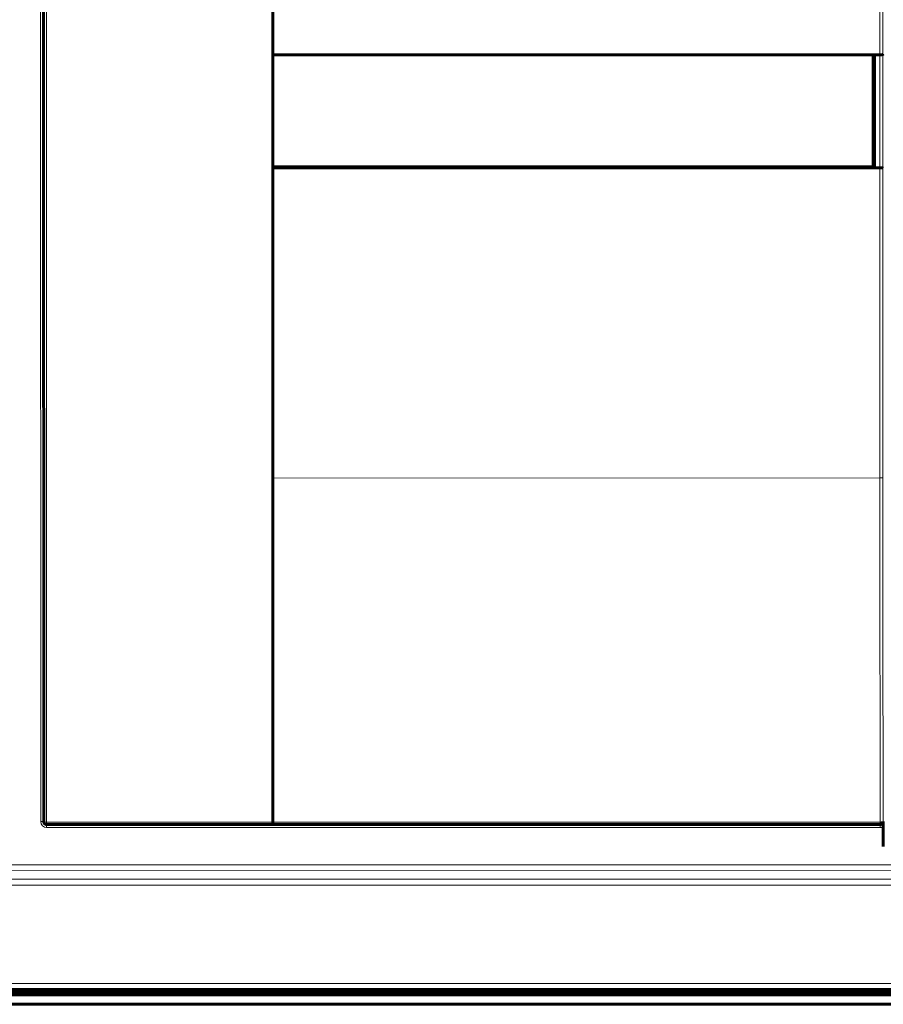
# Model space of a CAD drawing. Units: millimetres. Extents: x -927 to 2003, y 571 to 1729.
# Drawn here: x -59 to 86, y 983 to 1149 of the extents above; entities that cross this region are included whole.
import ezdxf

# ---------------------------------------------------------------- set-up
doc = ezdxf.new("R2010")
doc.units = ezdxf.units.MM
doc.linetypes.add('K5LT_BASIC', pattern=[0])
doc.linetypes.add('K5LT_THIN', pattern=[0])

msp = doc.modelspace()

# ---------------------------------------------------------------- linework, layer by layer
at = {"linetype": 'K5LT_THIN', "lineweight": 18}
for p, q in [((-55.85, 1013.98), (-55.87, 1245.7)), ((-54.85, 1013.89), (-54.86, 1196.08)), ((85.06, 1142.79), (85.06, 1123.79)), ((85.56, 1142.84), (85.56, 1123.76)), ((85.05, 1071.71), (-16.86, 1071.7)), ((-55.35, 1013.98), (-55.85, 1013.98)), ((-54.85, 1013.89), (-16.85, 1013.89)), ((-54.85, 1013.89), (-54.85, 1013.48)), ((85.11, 1013.91), (-16.85, 1013.9)), ((85.11, 1013.91), (85.11, 1013.49)), ((85.61, 1013.99), (85.63, 1013.99)), ((-54.85, 1013.48), (-54.85, 1012.98)), ((85.13, 1012.99), (-54.85, 1012.98)), ((85.13, 1013.49), (85.13, 1012.99)), ((-119.88, 1006.74), (184.18, 1006.76)), ((-119.88, 1005.74), (184.18, 1005.76)), ((185.62, 1004.32), (-121.32, 1004.3)), ((185.62, 1003.32), (-121.32, 1003.3)), ((-141.85, 986.77), (206.15, 986.8))]:
    msp.add_line(p, q, dxfattribs=at)
at = {"linetype": 'K5LT_BASIC', "lineweight": 60}
for p, q in [((-55.35, 1013.98), (-55.36, 1196.03)), ((-16.85, 1013.89), (-16.86, 1196.08)), ((-16.86, 1142.78), (84.14, 1142.79)), ((83.94, 1142.79), (-16.86, 1142.78)), ((83.94, 1123.99), (83.94, 1142.79)), ((84.14, 1142.79), (85.06, 1142.79)), ((84.14, 1123.79), (84.14, 1142.79)), ((-16.86, 1123.98), (83.94, 1123.99)), ((-16.86, 1123.78), (84.14, 1123.79)), ((85.06, 1123.79), (84.14, 1123.79)), ((-16.85, 1013.89), (-16.85, 1013.48)), ((-54.85, 1013.48), (-16.85, 1013.48)), ((85.11, 1013.49), (-16.85, 1013.48)), ((85.11, 1013.49), (85.13, 1013.49)), ((85.63, 1013.13), (85.63, 1009.78)), ((-141.85, 985.77), (206.15, 985.8)), ((26.22, 985.79), (26.54, 985.75)), ((26.54, 985.75), (26.57, 985.75)), ((26.57, 985.75), (26.63, 985.74)), ((26.63, 985.74), (26.76, 985.73)), ((26.76, 985.73), (27.02, 985.7)), ((27.02, 985.7), (27.52, 985.66)), ((36.09, 985.61), (37.08, 985.69)), ((37.08, 985.69), (37.13, 985.69)), ((37.13, 985.69), (37.24, 985.7)), ((37.24, 985.7), (37.45, 985.72)), ((37.45, 985.72), (37.88, 985.77)), ((37.88, 985.77), (38.05, 985.79)), ((-488.27, 984.91), (437.53, 984.91)), ((-142.87, 985.36), (207.13, 985.36)), ((27.52, 985.66), (28.54, 985.58)), ((28.54, 985.58), (29.35, 985.53)), ((29.35, 985.53), (29.41, 985.53)), ((29.41, 985.53), (29.52, 985.52)), ((29.52, 985.52), (29.75, 985.51)), ((29.75, 985.51), (30.22, 985.49)), ((30.22, 985.49), (31.13, 985.47)), ((31.13, 985.47), (32.14, 985.46)), ((32.14, 985.46), (32.17, 985.46)), ((32.17, 985.46), (32.25, 985.46)), ((32.25, 985.46), (32.39, 985.46)), ((32.39, 985.46), (32.69, 985.46)), ((32.69, 985.46), (32.89, 985.46)), ((32.89, 985.46), (32.94, 985.46)), ((32.94, 985.46), (33.04, 985.47)), ((33.04, 985.47), (33.25, 985.47)), ((33.25, 985.47), (33.65, 985.48)), ((33.65, 985.48), (34.47, 985.51)), ((34.47, 985.51), (36.09, 985.61)), ((438.53, 983.3), (-489.27, 983.3)), ((-487.25, 983.3), (436.5, 983.3))]:
    msp.add_line(p, q, dxfattribs=at)
at = {"linetype": 'K5LT_THIN', "lineweight": 18}
msp.add_arc((-54.85, 1013.98), 1, 180.0044, 270.0044, dxfattribs=at)
at = {"linetype": 'K5LT_BASIC', "lineweight": 60}
for centre, radius, start, end in [((-54.85, 1013.98), 0.5, 180.0044, 270.0044), ((-54.85, 1013.98), 0.5, 180.0044, 270.0044), ((32.13, 1039.16), 53.75, 263.2197, 276.7891)]:
    msp.add_arc(centre, radius, start, end, dxfattribs=at)
at = {"linetype": 'K5LT_THIN', "lineweight": 18}
msp.add_ellipse((-54.85, 1013.98), major_axis=(-0.5, 0), ratio=0.178313, start_param=0, end_param=1.570796, dxfattribs=at)
at = {"linetype": 'K5LT_BASIC', "lineweight": 60}
msp.add_ellipse((85.11, 1013.99), major_axis=(0, 0.5), ratio=0.999962, start_param=3.141593, end_param=4.712389, dxfattribs=at)
at = {"linetype": 'K5LT_THIN', "lineweight": 18}
for points, knots in [([(85.03, 1169.32), (85.03, 1167.65), (85.03, 1164.88), (85.04, 1160.45), (85.04, 1154.37), (85.05, 1148.29), (85.06, 1143.89), (85.06, 1142.79)], [0, 0, 0, 0, 0.187396, 0.31236, 0.500046, 0.87551, 1, 1, 1, 1]), ([(85.53, 1169.35), (85.53, 1169.02), (85.53, 1168.69), (85.53, 1168.03), (85.53, 1167.71), (85.53, 1167.07), (85.53, 1166.75), (85.53, 1166.11), (85.53, 1165.79), (85.53, 1165.15), (85.53, 1164.83), (85.53, 1164.19), (85.53, 1163.87), (85.53, 1163.23), (85.53, 1162.91), (85.54, 1162.28), (85.54, 1161.96), (85.54, 1161.33), (85.54, 1161.01), (85.54, 1160.38), (85.54, 1160.06), (85.54, 1159.43), (85.54, 1159.11), (85.54, 1158.48), (85.54, 1158.17), (85.54, 1157.54), (85.54, 1157.23), (85.54, 1156.6), (85.54, 1156.29), (85.54, 1155.66), (85.54, 1155.35), (85.54, 1154.72), (85.54, 1154.41), (85.55, 1153.79), (85.55, 1153.48), (85.55, 1152.85), (85.55, 1152.54), (85.55, 1151.92), (85.55, 1151.61), (85.55, 1150.99), (85.55, 1150.68), (85.55, 1150.07), (85.55, 1149.76), (85.55, 1149.14), (85.55, 1148.83), (85.55, 1148.22), (85.55, 1147.91), (85.56, 1147.28), (85.56, 1146.97), (85.56, 1146.33), (85.56, 1146.01), (85.56, 1145.38), (85.56, 1145.07), (85.56, 1144.46), (85.56, 1144.15), (85.56, 1143.51), (85.56, 1143.18), (85.56, 1142.84), (85.56, 1142.84), (85.56, 1142.84)], [0, 0, 0, 0, 0.037405, 0.037405, 0.073655, 0.073655, 0.109839, 0.109839, 0.145958, 0.145958, 0.182013, 0.182013, 0.218004, 0.218004, 0.253932, 0.253932, 0.2898, 0.2898, 0.325609, 0.325609, 0.361361, 0.361361, 0.397058, 0.397058, 0.432701, 0.432701, 0.468287, 0.468287, 0.503815, 0.503815, 0.539284, 0.539284, 0.5747, 0.5747, 0.610075, 0.610075, 0.645423, 0.645423, 0.680748, 0.680748, 0.716042, 0.716042, 0.751291, 0.751291, 0.786481, 0.786481, 0.821591, 0.821591, 0.857403, 0.857403, 0.893925, 0.893925, 0.928381, 0.928381, 0.962597, 0.962597, 0.999928, 0.999928, 1, 1, 1, 1]), ([(85.06, 1123.79), (85.06, 1120.56), (85.06, 1116.24), (85.05, 1107.58), (85.05, 1099.97), (85.05, 1091.27), (85.05, 1082.57), (85.05, 1076.05), (85.05, 1071.71)], [0, 0, 0, 0, 0.186812, 0.249314, 0.5, 0.625449, 0.750686, 1, 1, 1, 1]), ([(85.56, 1123.76), (85.56, 1123.43), (85.56, 1123.11), (85.56, 1122.47), (85.56, 1122.16), (85.56, 1121.21), (85.56, 1120.58), (85.56, 1119.63), (85.56, 1119.32), (85.56, 1118.69), (85.56, 1118.37), (85.56, 1117.74), (85.56, 1117.42), (85.56, 1116.79), (85.56, 1116.47), (85.56, 1115.84), (85.56, 1115.52), (85.56, 1114.89), (85.56, 1114.57), (85.56, 1113.94), (85.56, 1113.62), (85.55, 1112.98), (85.55, 1112.66), (85.55, 1112.02), (85.55, 1111.71), (85.55, 1111.07), (85.55, 1110.75), (85.55, 1110.11), (85.55, 1109.79), (85.55, 1109.15), (85.55, 1108.83), (85.55, 1108.18), (85.55, 1107.86), (85.55, 1107.22), (85.55, 1106.58), (85.55, 1105.93), (85.55, 1105.29), (85.55, 1104.97), (85.55, 1104.32), (85.55, 1104), (85.55, 1103.35), (85.55, 1103.03), (85.55, 1102.38), (85.55, 1102.05), (85.55, 1101.41), (85.55, 1101.08), (85.55, 1100.43), (85.55, 1100.11), (85.55, 1099.45), (85.55, 1099.13), (85.55, 1098.48), (85.55, 1098.15), (85.55, 1097.5), (85.55, 1097.17), (85.55, 1096.52), (85.55, 1096.19), (85.55, 1095.53), (85.55, 1095.21), (85.55, 1094.55), (85.55, 1094.22), (85.55, 1093.23), (85.55, 1092.58), (85.55, 1091.25), (85.55, 1090.58), (85.55, 1089.26), (85.55, 1088.61), (85.55, 1087.62), (85.55, 1087.29), (85.55, 1086.62), (85.55, 1086.28), (85.55, 1085.59), (85.55, 1085.24), (85.55, 1084.59), (85.55, 1084.28), (85.55, 1083.81), (85.55, 1083.64), (85.55, 1083.29), (85.55, 1083.12), (85.55, 1082.78), (85.55, 1082.61), (85.55, 1082.26), (85.55, 1082.09), (85.55, 1081.74), (85.55, 1081.56), (85.55, 1081.21), (85.55, 1081.04), (85.55, 1080.5), (85.55, 1080.15), (85.55, 1079.07), (85.55, 1078.34), (85.55, 1077.28), (85.55, 1076.95), (85.55, 1076.29), (85.55, 1075.96), (85.55, 1075.3), (85.55, 1074.97), (85.55, 1074.31), (85.55, 1073.99), (85.55, 1073.33), (85.55, 1073), (85.55, 1072.36), (85.55, 1072.05), (85.55, 1071.73)], [0, 0, 0, 0, 0.018902, 0.018902, 0.037276, 0.037276, 0.074336, 0.074336, 0.092787, 0.092787, 0.111265, 0.111265, 0.129767, 0.129767, 0.148291, 0.148291, 0.166833, 0.166833, 0.185392, 0.185392, 0.203967, 0.203967, 0.22256, 0.22256, 0.241176, 0.241176, 0.259815, 0.259815, 0.278481, 0.278481, 0.297173, 0.297173, 0.315891, 0.315891, 0.334633, 0.3534, 0.3534, 0.372191, 0.372191, 0.391007, 0.391007, 0.409849, 0.409849, 0.428718, 0.428718, 0.447615, 0.447615, 0.46654, 0.46654, 0.485492, 0.485492, 0.504471, 0.504471, 0.523476, 0.523476, 0.54251, 0.54251, 0.561576, 0.561576, 0.580675, 0.580675, 0.61899, 0.61899, 0.657877, 0.657877, 0.695645, 0.695645, 0.714935, 0.714935, 0.734798, 0.734798, 0.755052, 0.755052, 0.772877, 0.772877, 0.782877, 0.782877, 0.792877, 0.792877, 0.802877, 0.802877, 0.813077, 0.813077, 0.823081, 0.823081, 0.833287, 0.833287, 0.853699, 0.853699, 0.894523, 0.894523, 0.912725, 0.912725, 0.930717, 0.930717, 0.948508, 0.948508, 0.966101, 0.966101, 0.983469, 0.983469, 1, 1, 1, 1]), ([(85.55, 1071.73), (85.55, 1071.73), (85.55, 1071.73), (85.55, 1071.73), (85.55, 1071.73), (85.55, 1071.73), (85.55, 1071.73), (85.55, 1071.73), (85.54, 1071.73), (85.53, 1071.73), (85.51, 1071.72), (85.48, 1071.72), (85.43, 1071.72), (85.37, 1071.71), (85.3, 1071.71), (85.23, 1071.71), (85.18, 1071.71), (85.14, 1071.71), (85.11, 1071.71), (85.08, 1071.71), (85.06, 1071.71), (85.05, 1071.71)], [0, 0, 0, 0, 0.009852, 0.020168, 0.030944, 0.042572, 0.054626, 0.076493, 0.113585, 0.17282, 0.249021, 0.341802, 0.447738, 0.562237, 0.673279, 0.768053, 0.839751, 0.890663, 0.930044, 0.959343, 1, 1, 1, 1]), ([(85.05, 1071.71), (85.06, 1063.23), (85.06, 1053.57), (85.08, 1039.11), (85.09, 1028.28), (85.1, 1018.69), (85.11, 1013.91)], [0, 0, 0, 0, 0.437418, 0.500002, 0.750245, 1, 1, 1, 1]), ([(85.55, 1071.73), (85.55, 1071.4), (85.55, 1071.07), (85.55, 1070.4), (85.55, 1070.08), (85.55, 1069.42), (85.55, 1069.09), (85.55, 1068.1), (85.55, 1067.44), (85.55, 1065.82), (85.55, 1064.85), (85.56, 1063.7), (85.56, 1063.51), (85.56, 1063.12), (85.56, 1062.93), (85.56, 1062.54), (85.56, 1062.35), (85.56, 1061.97), (85.56, 1061.78), (85.56, 1061.4), (85.56, 1061.21), (85.56, 1060.84), (85.56, 1060.65), (85.56, 1060.27), (85.56, 1060.08), (85.56, 1059.69), (85.56, 1059.5), (85.56, 1058.91), (85.56, 1058.52), (85.56, 1057.8), (85.56, 1057.47), (85.56, 1056.88), (85.56, 1056.62), (85.56, 1056.12), (85.56, 1055.89), (85.56, 1055.46), (85.56, 1055.27), (85.56, 1054.87), (85.56, 1054.67), (85.56, 1054.15), (85.56, 1053.84), (85.56, 1052.91), (85.56, 1052.29), (85.56, 1051.02), (85.57, 1050.37), (85.57, 1048.96), (85.57, 1048.19), (85.57, 1047.11), (85.57, 1046.8), (85.57, 1046.16), (85.57, 1045.84), (85.57, 1045.21), (85.57, 1044.89), (85.57, 1044.25), (85.57, 1043.94), (85.57, 1043.3), (85.57, 1042.98), (85.57, 1042.35), (85.57, 1042.03), (85.57, 1041.4), (85.57, 1041.08), (85.58, 1040.45), (85.58, 1040.13), (85.58, 1039.5), (85.58, 1039.19), (85.58, 1038.55), (85.58, 1038.24), (85.58, 1037.06), (85.58, 1036.21), (85.58, 1034.71), (85.58, 1034.08), (85.58, 1033.12), (85.58, 1032.81), (85.58, 1031.85), (85.59, 1031.21), (85.59, 1030.25), (85.59, 1029.93), (85.59, 1029.35), (85.59, 1029.09), (85.59, 1028.57), (85.59, 1028.3), (85.59, 1027.76), (85.59, 1027.48), (85.59, 1026.91), (85.59, 1026.62), (85.59, 1026.06), (85.59, 1025.8), (85.59, 1025.27), (85.59, 1025.01), (85.59, 1024.56), (85.59, 1024.37), (85.59, 1024), (85.6, 1023.81), (85.6, 1023.43), (85.6, 1023.24), (85.6, 1022.86), (85.6, 1022.68), (85.6, 1022.29), (85.6, 1022.1), (85.6, 1021.71), (85.6, 1021.51), (85.6, 1021.11), (85.6, 1020.91), (85.6, 1020.5), (85.6, 1020.29), (85.6, 1019.67), (85.6, 1019.25), (85.6, 1017.98), (85.6, 1017.13), (85.61, 1015.55), (85.61, 1014.83), (85.61, 1014.07), (85.61, 1014.03), (85.61, 1013.99)], [0, 0, 0, 0, 0.016227, 0.016227, 0.032267, 0.032267, 0.048627, 0.048627, 0.081348, 0.081348, 0.130903, 0.130903, 0.141237, 0.141237, 0.151237, 0.151237, 0.161237, 0.161237, 0.171237, 0.171237, 0.181237, 0.181237, 0.191237, 0.191237, 0.201237, 0.201237, 0.211437, 0.211437, 0.231837, 0.231837, 0.249251, 0.249251, 0.262738, 0.262738, 0.274982, 0.274982, 0.284982, 0.284982, 0.295706, 0.295706, 0.31195, 0.31195, 0.344437, 0.344437, 0.378436, 0.378436, 0.418374, 0.418374, 0.435041, 0.435041, 0.451693, 0.451693, 0.468333, 0.468333, 0.484961, 0.484961, 0.501577, 0.501577, 0.518184, 0.518184, 0.534782, 0.534782, 0.55137, 0.55137, 0.56795, 0.56795, 0.584522, 0.584522, 0.629578, 0.629578, 0.66302, 0.66302, 0.679532, 0.679532, 0.713275, 0.713275, 0.729945, 0.729945, 0.743603, 0.743603, 0.757558, 0.757558, 0.77211, 0.77211, 0.78757, 0.78757, 0.801522, 0.801522, 0.815475, 0.815475, 0.825475, 0.825475, 0.835475, 0.835475, 0.845475, 0.845475, 0.855475, 0.855475, 0.865675, 0.865675, 0.876075, 0.876075, 0.886677, 0.886677, 0.897483, 0.897483, 0.919095, 0.919095, 0.962319, 0.962319, 0.998132, 0.998132, 1, 1, 1, 1]), ([(85.11, 1013.91), (85.13, 1013.91), (85.16, 1013.91), (85.22, 1013.91), (85.28, 1013.91), (85.34, 1013.92), (85.42, 1013.93), (85.49, 1013.94), (85.54, 1013.95), (85.58, 1013.96), (85.6, 1013.97), (85.61, 1013.98), (85.61, 1013.99), (85.61, 1013.99)], [0, 0, 0, 0, 0.070817, 0.141374, 0.211672, 0.303929, 0.416597, 0.547453, 0.67206, 0.788815, 0.880717, 0.949982, 1, 1, 1, 1]), ([(85.63, 1013.13), (85.6, 1013.11), (85.56, 1013.09), (85.49, 1013.06), (85.46, 1013.04), (85.39, 1013.02), (85.36, 1013.02), (85.29, 1013), (85.24, 1013), (85.18, 1012.99), (85.15, 1012.99), (85.13, 1012.99), (85.13, 1012.99), (85.13, 1012.99)], [0, 0, 0, 0, 0.24601, 0.24601, 0.43526, 0.43526, 0.628828, 0.628828, 0.866008, 0.866008, 0.999383, 0.999383, 1, 1, 1, 1])]:
    msp.add_open_spline(points, degree=3, knots=knots, dxfattribs=at)
at = {"linetype": 'K5LT_BASIC', "lineweight": 60}
for points, knots in [([(85.56, 1142.84), (85.56, 1142.84), (85.56, 1142.83), (85.55, 1142.83), (85.53, 1142.82), (85.5, 1142.82), (85.46, 1142.81), (85.41, 1142.8), (85.35, 1142.8), (85.28, 1142.8), (85.22, 1142.79), (85.17, 1142.79), (85.12, 1142.79), (85.09, 1142.79), (85.07, 1142.79), (85.06, 1142.79)], [0, 0, 0, 0, 0.077616, 0.151054, 0.220309, 0.307051, 0.407983, 0.523029, 0.622145, 0.712298, 0.792653, 0.868521, 0.927411, 0.970239, 1, 1, 1, 1]), ([(85.56, 1123.76), (85.56, 1123.76), (85.56, 1123.76), (85.55, 1123.76), (85.53, 1123.77), (85.51, 1123.77), (85.46, 1123.78), (85.41, 1123.78), (85.35, 1123.78), (85.29, 1123.79), (85.23, 1123.79), (85.17, 1123.79), (85.13, 1123.79), (85.09, 1123.79), (85.07, 1123.79), (85.06, 1123.79)], [0, 0, 0, 0, 0.077556, 0.150918, 0.22008, 0.306624, 0.407244, 0.521893, 0.620664, 0.710609, 0.791014, 0.867207, 0.926565, 0.969854, 1, 1, 1, 1]), ([(85.63, 1013.99), (85.63, 1013.97), (85.63, 1013.93), (85.62, 1013.87), (85.6, 1013.82), (85.58, 1013.76), (85.54, 1013.71), (85.5, 1013.65), (85.45, 1013.61), (85.4, 1013.56), (85.32, 1013.53), (85.23, 1013.5), (85.17, 1013.49), (85.13, 1013.49)], [0, 0, 0, 0, 0.077762, 0.151355, 0.22079, 0.299504, 0.383194, 0.471562, 0.551174, 0.639056, 0.741658, 0.864827, 1, 1, 1, 1]), ([(85.63, 1013.99), (85.63, 1013.95), (85.63, 1013.9), (85.63, 1013.84), (85.63, 1013.82), (85.63, 1013.77), (85.63, 1013.75), (85.63, 1013.7), (85.63, 1013.68), (85.63, 1013.64), (85.63, 1013.62), (85.63, 1013.59), (85.63, 1013.57), (85.63, 1013.53), (85.63, 1013.51), (85.63, 1013.47), (85.63, 1013.45), (85.63, 1013.41), (85.63, 1013.38), (85.63, 1013.34), (85.63, 1013.31), (85.63, 1013.26), (85.63, 1013.23), (85.63, 1013.19), (85.63, 1013.17), (85.63, 1013.15), (85.63, 1013.14), (85.63, 1013.14), (85.63, 1013.14), (85.63, 1013.13), (85.63, 1013.13), (85.63, 1013.13), (85.63, 1013.13), (85.63, 1013.13)], [0, 0, 0, 0, 0.105682, 0.105682, 0.160442, 0.160442, 0.23006, 0.23006, 0.294517, 0.294517, 0.358116, 0.358116, 0.424398, 0.424398, 0.485456, 0.485456, 0.572779, 0.572779, 0.661089, 0.661089, 0.768799, 0.768799, 0.875042, 0.875042, 0.965961, 0.965961, 0.977221, 0.977221, 0.98769, 0.98769, 0.99769, 0.99769, 1, 1, 1, 1])]:
    msp.add_open_spline(points, degree=3, knots=knots, dxfattribs=at)

doc.saveas('drawing.dxf')
